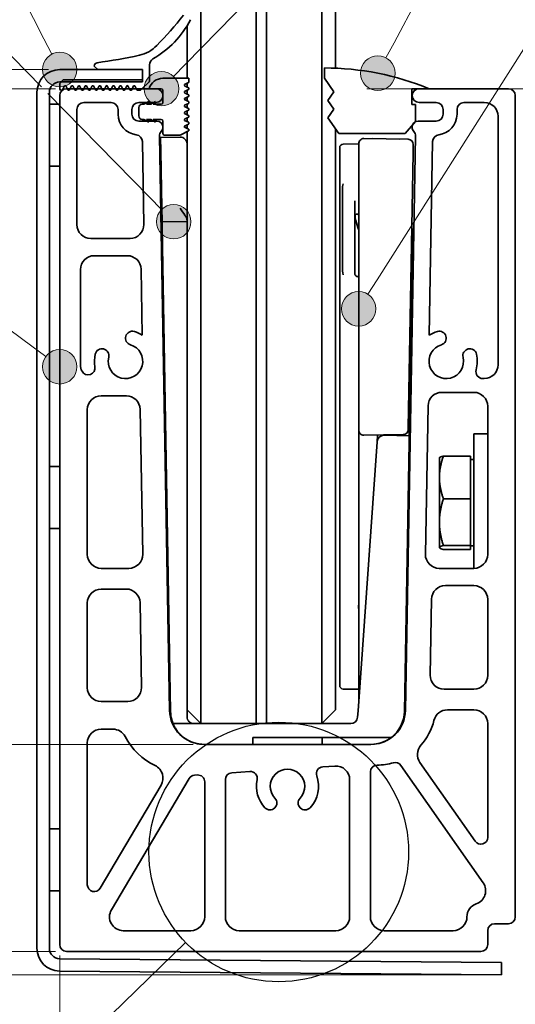
# Model space of a CAD drawing. Units: millimetres. Extents: x 20 to 400, y 20 to 574.
# Drawn here: x 119 to 191, y 208 to 351 of the extents above; entities that cross this region are included whole.
import ezdxf

# ---------------------------------------------------------------- set-up
doc = ezdxf.new("R2010")
doc.units = ezdxf.units.MM
doc.header["$LTSCALE"] = 2
for name, color, linetype, lineweight in [('Detail Boundary (ISO)', 7, 'Continuous', 25), ('Dimension (ISO)', 7, 'Continuous', 18), ('Sketch Geometry (ISO)', 7, 'Continuous', 18), ('Symbol (ISO)', 7, 'Continuous', 18), ('Visible (ISO)', 7, 'Continuous', 35)]:
    doc.layers.add(name, color=color, linetype=linetype, lineweight=lineweight)
doc.styles.add('Note Text (DIN)', font='isocpeur.ttf')
doc.dimstyles.new('Default (DIN)', dxfattribs={"dimscale": 2, "dimtxt": 3.5, "dimasz": 2.5, "dimexe": 3.175, "dimexo": 0.8, "dimgap": 0.8, "dimtad": 1, "dimrnd": 1e-08, "dimtxsty": 'Note Text (DIN)', "dimcen": 0.09, "dimdle": 10, "dimclrd": 256, "dimclre": 256, "dimclrt": 256, "dimadec": 0, "dimazin": 2, "dimtfac": 0.714286, "dimtmove": 0, "dimatfit": 3, "dimfxl": 1, "dimtolj": 1, "dimlwd": -1, "dimlwe": -1, "dimarcsym": 0})

# ---------------------------------------------------------------- blocks, each defined once
blk = doc.blocks.new('Balloon3')
at = {"layer": 'Symbol (ISO)'}
h = blk.add_hatch(color=256, dxfattribs=at)
edge = h.paths.add_edge_path(flags=0)
edge.add_arc((70.702, 160.659), 1.25, 0, 360)
for p, q in [((61.116, 170.437), (51.444, 180.303)), ((68.952, 162.444), (61.592, 169.951)), ((68.952, 162.444), (69.827, 161.552))]:
    blk.add_line(p, q, dxfattribs=at)
for centre, radius in [((47.783, 184.038), 5.25), ((70.702, 160.659), 1.25)]:
    blk.add_circle(centre, radius, dxfattribs=at)
at = {"layer": 'Symbol (ISO)', "insert": (47.783, 184.038), "char_height": 3.5, "attachment_point": 5, "style": 'Note Text (DIN)'}
blk.add_mtext('3a', dxfattribs=at)
blk = doc.blocks.new('Balloon4')
at = {"layer": 'Symbol (ISO)'}
h = blk.add_hatch(color=256, dxfattribs=at)
edge = h.paths.add_edge_path(flags=0)
edge.add_arc((84.1, 154.348), 1.25, 0, 360)
for q in [(102.978, 184.083), (84.77, 155.403)]:
    blk.add_line((85.44, 156.458), q, dxfattribs=at)
for centre, radius in [((105.784, 188.503), 5.25), ((84.1, 154.348), 1.25)]:
    blk.add_circle(centre, radius, dxfattribs=at)
at = {"layer": 'Symbol (ISO)', "insert": (105.784, 188.503), "char_height": 3.5, "attachment_point": 5, "style": 'Note Text (DIN)'}
blk.add_mtext('3b', dxfattribs=at)
blk = doc.blocks.new('Balloon5')
at = {"layer": 'Symbol (ISO)'}
h = blk.add_hatch(color=256, dxfattribs=at)
edge = h.paths.add_edge_path(flags=0)
edge.add_arc((85.487, 171.417), 1.25, 0, 360)
h = blk.add_hatch(color=256, dxfattribs=at)
edge = h.paths.add_edge_path(flags=0)
edge.add_arc((69.815, 170.294), 1.25, 0, 360)
for p, q in [((71.563, 172.081), (101.227, 202.413)), ((86.659, 173.625), (101.648, 201.883)), ((86.659, 173.625), (86.073, 172.521)), ((71.563, 172.081), (70.689, 171.188))]:
    blk.add_line(p, q, dxfattribs=at)
for centre, radius in [((105.502, 205.425), 5.25), ((85.487, 171.417), 1.25), ((69.815, 170.294), 1.25)]:
    blk.add_circle(centre, radius, dxfattribs=at)
at = {"layer": 'Symbol (ISO)', "insert": (105.502, 205.425), "char_height": 3.5, "attachment_point": 5, "style": 'Note Text (DIN)'}
blk.add_mtext('3c', dxfattribs=at)
blk = doc.blocks.new('*D12')
at = {"layer": 'Defpoints', "color": 0, "transparency": 16777216}
for p in [(124.89, 216.59), (190.89, 190.45), (190.89, 140.62)]:
    blk.add_point(p, dxfattribs=at)
at = {"layer": 'Dimension (ISO)', "transparency": 16777216}
for p, q in [((124.89, 214.99), (124.89, 184.1)), ((129.89, 190.45), (185.89, 190.45))]:
    blk.add_line(p, q, dxfattribs=at)
for points in [[(129.89, 191.28), (129.89, 189.62), (124.89, 190.45)], [(185.89, 191.28), (185.89, 189.62), (190.89, 190.45)]]:
    blk.add_solid(points, dxfattribs=at)
at = {"layer": 'Dimension (ISO)', "transparency": 16777216, "insert": (153.69, 199.05), "char_height": 7, "attachment_point": 1, "style": 'Note Text (DIN)'}
blk.add_mtext('\\A1;66', dxfattribs=at)
blk = doc.blocks.new('Balloon6')
at = {"layer": 'Symbol (ISO)'}
h = blk.add_hatch(color=256, dxfattribs=at)
edge = h.paths.add_edge_path(flags=0)
edge.add_arc((62.445, 150.15), 1.25, 0, 360)
for q in [(51.378, 158.338), (61.44, 150.893)]:
    blk.add_line((60.435, 151.637), q, dxfattribs=at)
for centre, radius in [((47.172, 161.449), 5.25), ((62.445, 150.15), 1.25)]:
    blk.add_circle(centre, radius, dxfattribs=at)
at = {"layer": 'Symbol (ISO)', "insert": (47.172, 161.449), "char_height": 3.5, "attachment_point": 5, "style": 'Note Text (DIN)'}
blk.add_mtext('1', dxfattribs=at)
blk = doc.blocks.new('*D14')
at = {"layer": 'Defpoints', "color": 0, "transparency": 16777216}
for p in [(101.87, 245.59), (145.8, 245.59), (125.89, 215.59)]:
    blk.add_point(p, dxfattribs=at)
at = {"layer": 'Dimension (ISO)', "transparency": 16777216}
for p, q in [((144.2, 245.59), (95.52, 245.59)), ((101.87, 220.59), (101.87, 240.59)), ((124.29, 215.59), (95.52, 215.59))]:
    blk.add_line(p, q, dxfattribs=at)
for points in [[(101.04, 240.59), (102.71, 240.59), (101.87, 245.59)], [(101.04, 220.59), (102.71, 220.59), (101.87, 215.59)]]:
    blk.add_solid(points, dxfattribs=at)
at = {"layer": 'Dimension (ISO)', "transparency": 16777216, "insert": (93.27, 226.39), "char_height": 7, "attachment_point": 1, "rotation": 90, "style": 'Note Text (DIN)'}
blk.add_mtext('\\A1;30', dxfattribs=at)
blk = doc.blocks.new('*D15')
at = {"layer": 'Defpoints', "color": 0, "transparency": 16777216}
for p in [(80.14, 340.59), (125.89, 340.59), (125.89, 215.59)]:
    blk.add_point(p, dxfattribs=at)
at = {"layer": 'Dimension (ISO)', "transparency": 16777216}
for p, q in [((124.29, 340.59), (73.79, 340.59)), ((80.14, 220.59), (80.14, 335.59)), ((124.29, 215.59), (73.79, 215.59))]:
    blk.add_line(p, q, dxfattribs=at)
for points in [[(79.3, 335.59), (80.97, 335.59), (80.14, 340.59)], [(79.3, 220.59), (80.97, 220.59), (80.14, 215.59)]]:
    blk.add_solid(points, dxfattribs=at)
at = {"layer": 'Dimension (ISO)', "transparency": 16777216, "insert": (71.54, 272.14), "char_height": 7, "attachment_point": 1, "rotation": 90, "style": 'Note Text (DIN)'}
blk.add_mtext('\\A1;125', dxfattribs=at)
blk = doc.blocks.new('Balloon7')
at = {"layer": 'Symbol (ISO)'}
h = blk.add_hatch(color=256, dxfattribs=at)
edge = h.paths.add_edge_path(flags=0)
edge.add_arc((62.445, 171.681), 1.25, 0, 360)
for q in [(50.171, 195.615), (61.875, 172.793)]:
    blk.add_line((61.304, 173.906), q, dxfattribs=at)
for centre, radius in [((47.783, 200.272), 5.25), ((62.445, 171.681), 1.25)]:
    blk.add_circle(centre, radius, dxfattribs=at)
at = {"layer": 'Symbol (ISO)', "insert": (47.783, 200.272), "char_height": 3.5, "attachment_point": 5, "style": 'Note Text (DIN)'}
blk.add_mtext('4', dxfattribs=at)
blk = doc.blocks.new('*D17')
at = {"layer": 'Defpoints', "color": 0, "transparency": 16777216}
for p in [(61.15, 343.36), (124.89, 343.36), (188.89, 212.17)]:
    blk.add_point(p, dxfattribs=at)
at = {"layer": 'Dimension (ISO)', "transparency": 16777216}
for p, q in [((123.29, 343.36), (54.8, 343.36)), ((61.15, 217.17), (61.15, 338.36)), ((187.29, 212.17), (54.8, 212.17))]:
    blk.add_line(p, q, dxfattribs=at)
for points in [[(60.32, 338.36), (61.98, 338.36), (61.15, 343.36)], [(60.32, 217.17), (61.98, 217.17), (61.15, 212.17)]]:
    blk.add_solid(points, dxfattribs=at)
at = {"layer": 'Dimension (ISO)', "transparency": 16777216, "insert": (52.55, 272.52), "char_height": 7, "attachment_point": 1, "rotation": 90, "style": 'Note Text (DIN)'}
blk.add_mtext('\\A1;131', dxfattribs=at)
blk = doc.blocks.new('2dDetail0')
at = {"layer": 'Detail Boundary (ISO)'}
blk.add_circle((78.311, 114.994), 9.404, dxfattribs=at)
blk = doc.blocks.new('2dTransSymbol1')
at = {"layer": 'Detail Boundary (ISO)'}
blk.add_line((71.566, 108.44), (52.916, 90.32), dxfattribs=at)
blk.add_circle((39.426, 77.213), 18.809, dxfattribs=at)

msp = doc.modelspace()

# ---------------------------------------------------------------- linework, layer by layer
at = {"layer": 'Sketch Geometry (ISO)'}
msp.add_line((169.39, 340.59), (397.494, 340.59), dxfattribs=at)
at = {"layer": 'Visible (ISO)'}
for p, q in [((153.335, 253.59), (153.335, 470.559)), ((153.335, 470.559), (153.335, 253.59)), ((145.335, 253.59), (145.335, 469.243)), ((162.855, 469.243), (162.855, 253.59)), ((164.855, 343.557), (164.855, 469.243)), ((154.855, 253.59), (154.855, 467.927)), ((154.855, 253.59), (154.855, 467.927)), ((143.335, 349.72), (143.335, 342.09)), ((130.39, 343.362), (129.89, 343.862)), ((137.89, 344.03), (137.89, 341.745)), ((124.89, 343.362), (136.89, 343.362)), ((136.89, 343.362), (130.39, 343.362)), ((136.89, 343.362), (136.89, 341.562)), ((136.89, 341.862), (136.89, 343.362)), ((163.238, 342.09), (163.238, 343.59)), ((124.89, 341.362), (125.39, 341.862)), ((136.89, 341.562), (124.89, 341.562)), ((124.89, 340.562), (124.89, 341.362)), ((125.318, 340.418), (125.601, 340.983)), ((125.39, 341.862), (136.89, 341.862)), ((125.779, 340.983), (126.062, 340.418)), ((126.318, 340.418), (126.601, 340.983)), ((126.779, 340.983), (127.062, 340.418)), ((127.318, 340.418), (127.601, 340.983)), ((127.779, 340.983), (128.062, 340.418)), ((128.318, 340.418), (128.601, 340.983)), ((128.779, 340.983), (129.062, 340.418)), ((129.318, 340.418), (129.601, 340.983)), ((129.779, 340.983), (130.062, 340.418)), ((130.318, 340.418), (130.601, 340.983)), ((130.779, 340.983), (131.062, 340.418)), ((131.318, 340.418), (131.601, 340.983)), ((131.779, 340.983), (132.062, 340.418)), ((132.318, 340.418), (132.601, 340.983)), ((132.779, 340.983), (133.062, 340.418)), ((133.318, 340.418), (133.601, 340.983)), ((133.779, 340.983), (134.062, 340.418)), ((134.318, 340.418), (134.601, 340.983)), ((134.779, 340.983), (135.062, 340.418)), ((135.318, 340.418), (135.601, 340.983)), ((135.779, 340.983), (136.062, 340.418)), ((137.831, 341.604), (136.649, 340.421)), ((143.612, 342.09), (139.844, 342.09)), ((142.991, 341.18), (143.556, 341.463)), ((143.556, 340.718), (142.991, 341.001)), ((143.335, 341.352), (143.335, 340.829)), ((143.612, 341.552), (143.612, 342.09)), ((164.613, 340.126), (163.238, 342.09)), ((121.59, 216.034), (121.59, 340.062)), ((123.39, 340.062), (123.39, 216.034)), ((124.89, 339.59), (124.89, 216.59)), ((125.228, 340.362), (125.09, 340.362)), ((138.837, 340.59), (125.89, 340.59)), ((126.228, 340.362), (126.152, 340.362)), ((127.228, 340.362), (127.152, 340.362)), ((128.228, 340.362), (128.152, 340.362)), ((129.228, 340.362), (129.152, 340.362)), ((130.228, 340.362), (130.152, 340.362)), ((131.228, 340.362), (131.152, 340.362)), ((132.228, 340.362), (132.152, 340.362)), ((133.228, 340.362), (133.152, 340.362)), ((134.228, 340.362), (134.152, 340.362)), ((135.228, 340.362), (135.152, 340.362)), ((136.507, 340.362), (136.152, 340.362)), ((137.844, 340.59), (139.594, 340.59)), ((139.844, 340.34), (139.844, 338.59)), ((142.991, 340.18), (143.556, 340.463)), ((143.556, 339.718), (142.991, 340.001)), ((143.335, 340.352), (143.335, 339.829)), ((143.612, 340.552), (143.612, 340.628)), ((143.612, 339.552), (143.612, 339.628)), ((164.613, 340.126), (163.738, 338.876)), ((175.917, 340.59), (175.917, 338.29)), ((178.417, 340.59), (175.917, 340.59)), ((189.89, 340.59), (176.944, 340.59)), ((190.89, 220.59), (190.89, 339.59)), ((123.39, 338.362), (124.89, 338.362)), ((123.39, 329.362), (123.39, 338.362)), ((124.89, 338.362), (124.89, 329.362)), ((128.39, 338.59), (132.337, 338.59)), ((136.337, 338.59), (138.837, 338.59)), ((137.094, 338.34), (136.844, 338.34)), ((137.787, 338.74), (137.094, 338.34)), ((137.451, 338.34), (137.787, 338.74)), ((138.094, 338.34), (137.451, 338.34)), ((138.787, 338.74), (138.094, 338.34)), ((138.451, 338.34), (138.787, 338.74)), ((139.594, 338.34), (138.451, 338.34)), ((142.991, 339.18), (143.556, 339.463)), ((143.556, 338.718), (142.991, 339.001)), ((142.991, 338.18), (143.556, 338.463)), ((143.335, 339.352), (143.335, 338.829)), ((143.335, 338.352), (143.335, 337.829)), ((143.612, 338.552), (143.612, 338.628)), ((163.738, 338.876), (164.613, 337.626)), ((175.917, 338.29), (176.417, 338.29)), ((176.417, 338.29), (176.417, 335.844)), ((176.944, 338.59), (179.444, 338.59)), ((183.444, 338.59), (186.39, 338.59)), ((127.39, 320.89), (127.39, 337.59)), ((133.337, 337.59), (133.337, 336.89)), ((135.337, 336.89), (135.337, 337.59)), ((136.344, 337.84), (136.344, 336.64)), ((143.556, 337.718), (142.991, 338.001)), ((142.991, 337.18), (143.556, 337.463)), ((143.556, 336.718), (142.991, 337.001)), ((143.335, 337.352), (143.335, 336.829)), ((143.612, 337.552), (143.612, 337.628)), ((164.613, 337.626), (163.738, 336.376)), ((180.444, 337.59), (180.444, 336.89)), ((182.444, 336.89), (182.444, 337.59)), ((138.947, 335.89), (136.337, 335.89)), ((136.844, 336.14), (137.094, 336.14)), ((137.094, 336.14), (137.787, 335.74)), ((137.787, 335.74), (137.451, 336.14)), ((137.451, 336.14), (138.094, 336.14)), ((138.094, 336.14), (138.787, 335.74)), ((138.787, 335.74), (138.451, 336.14)), ((138.451, 336.14), (139.594, 336.14)), ((139.844, 335.89), (139.844, 334.09)), ((142.991, 336.18), (143.556, 336.463)), ((143.556, 335.718), (142.991, 336.001)), ((142.991, 335.18), (143.556, 335.463)), ((143.335, 336.352), (143.335, 335.829)), ((143.335, 335.352), (143.335, 334.829)), ((143.612, 336.552), (143.612, 336.628)), ((143.612, 335.552), (143.612, 335.628)), ((163.738, 336.376), (165.339, 334.09)), ((176.417, 335.844), (174.917, 334.09)), ((179.444, 335.89), (176.834, 335.89)), ((188.39, 336.59), (188.39, 300.59)), ((139.837, 334.997), (139.837, 335)), ((140.094, 333.84), (142.076, 333.84)), ((142.523, 333.946), (143.556, 334.463)), ((143.556, 334.718), (142.991, 335.001)), ((143.335, 334.352), (143.335, 253.59)), ((143.612, 334.552), (143.612, 334.628)), ((164.855, 253.59), (164.855, 334.781)), ((174.917, 334.09), (165.339, 334.09)), ((175.944, 335), (175.944, 334.997)), ((136.865, 332.936), (137.075, 320.925)), ((140.804, 250.503), (139.352, 333.716)), ((142.318, 333.579), (139.502, 333.529)), ((139.537, 331.53), (139.502, 333.529)), ((165.941, 332.547), (168.2, 332.587)), ((168.2, 331.364), (168.2, 332.614)), ((175.373, 333.252), (168.963, 333.364)), ((170.179, 333.352), (172.178, 333.317)), ((170.179, 333.342), (170.179, 333.352)), ((172.178, 333.317), (174.178, 333.283)), ((172.178, 333.307), (172.178, 333.317)), ((174.178, 333.273), (174.178, 333.283)), ((176.428, 333.716), (174.976, 250.503)), ((176.109, 332.489), (176.088, 331.239)), ((178.425, 304.855), (178.915, 332.936)), ((139.537, 331.53), (139.68, 323.348)), ((165.45, 254.107), (165.45, 332.047)), ((168.2, 331.364), (168.2, 291.372)), ((175.393, 291.458), (176.088, 331.239)), ((124.89, 329.362), (123.39, 329.362)), ((165.833, 326.028), (165.833, 314.781)), ((167.65, 324.364), (167.65, 313.685)), ((139.715, 321.347), (139.68, 323.348)), ((139.715, 321.347), (143.335, 321.284)), ((139.715, 321.347), (139.729, 320.537)), ((140.954, 250.356), (139.729, 320.537)), ((176.046, 320.238), (175.896, 320.241)), ((176.046, 320.238), (176.031, 319.427)), ((135.075, 318.89), (129.39, 318.89)), ((176.031, 319.427), (175.537, 291.121)), ((129.89, 316.39), (134.688, 316.39)), ((127.89, 300.59), (127.89, 314.39)), ((136.688, 314.425), (136.855, 304.875)), ((186.39, 298.59), (186.182, 298.59)), ((130.89, 296.09), (134.543, 296.09)), ((180.246, 296.59), (184.89, 296.59)), ((128.89, 273.09), (128.89, 294.09)), ((136.542, 294.125), (136.909, 273.125)), ((177.871, 273.125), (178.246, 294.625)), ((186.89, 294.59), (186.89, 273.09)), ((168.2, 291.122), (168.2, 291.372)), ((168.2, 291.122), (168.2, 251.631)), ((175.393, 291.458), (175.389, 291.208)), ((175.523, 290.31), (175.537, 291.121)), ((168.963, 290.372), (174.652, 290.471)), ((170.937, 290.406), (170.869, 289.444)), ((175.523, 290.31), (171.884, 290.374)), ((175.523, 290.31), (175.506, 289.31)), ((184.89, 290.59), (184.89, 271.09)), ((184.89, 290.59), (186.89, 290.59)), ((170.869, 289.444), (168.115, 250.426)), ((174.826, 250.356), (175.506, 289.31)), ((179.89, 287.09), (179.901, 287.11)), ((179.89, 287.09), (179.89, 284.267)), ((180.471, 287.362), (184.39, 287.362)), ((184.39, 281.172), (184.39, 287.362)), ((184.39, 286.84), (184.89, 286.84)), ((123.39, 285.862), (124.89, 285.862)), ((123.39, 276.862), (123.39, 285.862)), ((124.89, 285.862), (124.89, 276.862)), ((179.89, 277.787), (179.89, 284.267)), ((180.471, 281.172), (184.39, 281.172)), ((184.39, 274.401), (184.39, 281.172)), ((124.89, 276.862), (123.39, 276.862)), ((179.89, 277.787), (179.89, 274.11)), ((179.89, 274.11), (179.89, 274.09)), ((179.89, 274.09), (179.901, 274.071)), ((180.471, 274.401), (184.39, 274.401)), ((184.39, 273.819), (184.39, 274.401)), ((184.39, 274.34), (184.89, 274.34)), ((180.471, 273.819), (184.39, 273.819)), ((134.909, 271.09), (130.89, 271.09)), ((184.89, 271.09), (179.871, 271.09)), ((180.757, 268.59), (184.89, 268.59)), ((130.89, 268.09), (134.531, 268.09)), ((128.89, 253.79), (128.89, 266.09)), ((136.531, 266.125), (136.746, 253.825)), ((178.566, 255.625), (178.758, 266.625)), ((186.89, 266.59), (186.89, 255.59)), ((143.335, 250.59), (143.335, 253.59)), ((145.335, 253.59), (145.335, 248.59)), ((153.335, 248.59), (153.335, 253.59)), ((153.335, 253.59), (153.335, 248.59)), ((154.855, 253.59), (154.855, 248.59)), ((154.855, 248.59), (154.855, 253.59)), ((162.855, 248.59), (162.855, 253.59)), ((164.855, 253.59), (164.855, 250.59)), ((165.941, 253.607), (168.2, 253.567)), ((184.89, 253.59), (180.565, 253.59)), ((134.746, 251.79), (130.89, 251.79)), ((143.335, 250.59), (143.335, 249.59)), ((143.335, 250.59), (145.335, 248.59)), ((164.855, 250.59), (162.855, 248.59)), ((168.115, 250.426), (168.051, 249.52)), ((181.052, 250.59), (184.89, 250.59)), ((145.335, 248.59), (141.32, 248.59)), ((145.335, 248.59), (153.335, 248.59)), ((153.335, 248.59), (154.855, 248.59)), ((154.855, 248.59), (162.855, 248.59)), ((167.053, 248.59), (162.855, 248.59)), ((186.89, 248.59), (186.89, 232.115)), ((130.89, 247.79), (132.589, 247.79)), ((128.89, 225.25), (128.89, 245.79)), ((169.977, 245.59), (145.804, 245.59)), ((152.89, 245.59), (152.89, 246.59)), ((152.89, 246.59), (172.926, 246.59)), ((162.89, 246.59), (162.89, 245.59)), ((174.318, 242.54), (186.234, 225.522)), ((185.071, 231.542), (177.067, 242.972)), ((144.417, 241.125), (144.825, 241.151)), ((149.825, 241.477), (152.447, 241.648)), ((163.008, 242.337), (164.76, 242.451)), ((169.89, 220.59), (169.89, 241.59)), ((139.578, 239.688), (130.751, 224.742)), ((132.384, 221.607), (143.621, 240.635)), ((145.89, 240.153), (145.89, 220.59)), ((148.89, 220.59), (148.89, 240.479)), ((166.89, 240.456), (166.89, 220.59)), ((123.39, 233.362), (124.89, 233.362)), ((123.39, 224.362), (123.39, 233.362)), ((124.89, 233.362), (124.89, 224.362)), ((124.89, 224.362), (123.39, 224.362)), ((143.89, 218.59), (134.106, 218.59)), ((164.89, 218.59), (150.89, 218.59)), ((181.89, 218.59), (171.89, 218.59)), ((186.89, 216.59), (186.89, 218.59)), ((187.89, 219.59), (189.89, 219.59)), ((125.89, 215.59), (185.89, 215.59)), ((124.877, 214.534), (188.906, 213.975)), ((188.89, 212.175), (124.861, 212.734)), ((188.906, 213.975), (188.89, 212.175))]:
    msp.add_line(p, q, dxfattribs=at)
for centre, radius, start, end in [((95.859, 388.58), 60, 315.91904, 321.50755), ((131.389, 357.02), 14, 300.0066, 332.64435), ((135.369, 350.318), 5, 282.19634, 315.91904), ((119.524, 423.626), 80, 277.75756, 282.19634), ((130.39, 343.862), 0.5, 97.75756, 180), ((138.89, 344.03), 1, 120.0066, 180), ((124.89, 340.062), 3.3, 90, 180), ((163.238, 303.69), 39.9, 67.64012, 90), ((124.89, 340.062), 1.5, 90, 180), ((125.69, 340.939), 0.1, 26.56505, 153.43495), ((126.69, 340.939), 0.1, 26.56505, 153.43495), ((127.69, 340.939), 0.1, 26.56505, 153.43495), ((128.69, 340.939), 0.1, 26.56505, 153.43495), ((129.69, 340.939), 0.1, 26.56505, 153.43495), ((130.69, 340.939), 0.1, 26.56505, 153.43495), ((131.69, 340.939), 0.1, 26.56505, 153.43495), ((132.69, 340.939), 0.1, 26.56505, 153.43495), ((133.69, 340.939), 0.1, 26.56505, 153.43495), ((134.69, 340.939), 0.1, 26.56505, 153.43495), ((135.69, 340.939), 0.1, 26.56505, 153.43495), ((137.69, 341.745), 0.2, 315, 0), ((139.844, 340.007), 2.083, 90, 163.7398), ((143.035, 341.09), 0.1, 116.56505, 243.43495), ((143.512, 341.552), 0.1, 296.56505, 0), ((125.89, 339.59), 1, 90, 180), ((125.09, 340.562), 0.2, 180, 270), ((125.228, 340.462), 0.1, 270, 333.43495), ((126.152, 340.462), 0.1, 206.56505, 270), ((126.228, 340.462), 0.1, 270, 333.43495), ((127.152, 340.462), 0.1, 206.56505, 270), ((127.228, 340.462), 0.1, 270, 333.43495), ((128.152, 340.462), 0.1, 206.56505, 270), ((128.228, 340.462), 0.1, 270, 333.43495), ((129.152, 340.462), 0.1, 206.56505, 270), ((129.228, 340.462), 0.1, 270, 333.43495), ((130.152, 340.462), 0.1, 206.56505, 270), ((130.228, 340.462), 0.1, 270, 333.43495), ((131.152, 340.462), 0.1, 206.56505, 270), ((131.228, 340.462), 0.1, 270, 333.43495), ((132.152, 340.462), 0.1, 206.56505, 270), ((132.228, 340.462), 0.1, 270, 333.43495), ((133.152, 340.462), 0.1, 206.56505, 270), ((133.228, 340.462), 0.1, 270, 333.43495), ((134.152, 340.462), 0.1, 206.56505, 270), ((134.228, 340.462), 0.1, 270, 333.43495), ((135.152, 340.462), 0.1, 206.56505, 270), ((135.228, 340.462), 0.1, 270, 333.43495), ((136.152, 340.462), 0.1, 206.56505, 270), ((136.507, 340.562), 0.2, 270, 315), ((138.837, 339.59), 1, 270, 90), ((139.594, 340.34), 0.25, 0, 90), ((143.035, 340.09), 0.1, 116.56505, 243.43495), ((143.512, 340.628), 0.1, 0, 63.43495), ((143.512, 340.552), 0.1, 296.56505, 0), ((143.512, 339.628), 0.1, 0, 63.43495), ((143.512, 339.552), 0.1, 296.56505, 0), ((176.944, 339.59), 1, 90, 270), ((189.89, 339.59), 1, 0, 90), ((128.39, 337.59), 1, 90, 180), ((132.337, 337.59), 1, 0, 90), ((136.337, 337.59), 1, 90, 180), ((136.844, 337.84), 0.5, 90, 180), ((139.594, 338.59), 0.25, 270, 0), ((143.035, 339.09), 0.1, 116.56505, 243.43495), ((143.035, 338.09), 0.1, 116.56505, 243.43495), ((143.512, 338.628), 0.1, 0, 63.43495), ((143.512, 338.552), 0.1, 296.56505, 0), ((179.444, 337.59), 1, 0, 90), ((183.444, 337.59), 1, 90, 180), ((186.39, 336.59), 2, 0, 90), ((136.337, 336.89), 3, 180, 263.23274), ((136.337, 336.89), 1, 180, 270), ((143.035, 337.09), 0.1, 116.56505, 243.43495), ((143.512, 337.628), 0.1, 0, 63.43495), ((143.512, 337.552), 0.1, 296.56505, 0), ((143.512, 336.628), 0.1, 0, 63.43495), ((179.444, 336.89), 1, 270, 0), ((179.444, 336.89), 3, 276.76726, 0), ((136.844, 336.64), 0.5, 180, 270), ((138.947, 335), 0.89, 0, 90), ((139.594, 335.89), 0.25, 0, 90), ((143.035, 336.09), 0.1, 116.56505, 243.43495), ((143.512, 336.552), 0.1, 296.56505, 0), ((143.512, 335.628), 0.1, 0, 63.43495), ((143.512, 335.552), 0.1, 296.56505, 0), ((176.834, 335), 0.89, 90, 180), ((135.865, 332.918), 1, 1, 83.23274), ((140.352, 333.733), 1, 138.02582, 181), ((138.947, 334.997), 0.89, 318.02582, 0), ((140.094, 334.09), 0.25, 180, 270), ((142.076, 334.84), 1, 270, 296.56505), ((143.035, 335.09), 0.1, 116.56505, 243.43495), ((143.512, 334.628), 0.1, 0, 63.43495), ((143.512, 334.552), 0.1, 296.56505, 0), ((176.834, 334.997), 0.89, 180, 221.97418), ((175.428, 333.733), 1, 359, 41.97418), ((179.915, 332.918), 1, 96.76726, 179), ((142.335, 332.579), 1, 0, 91), ((165.95, 332.047), 0.5, 91, 180), ((168.95, 332.614), 0.75, 89, 180), ((175.36, 332.502), 0.75, 359, 89), ((129.39, 320.89), 2, 180, 270), ((135.075, 320.89), 2, 270, 1), ((129.89, 314.39), 2, 90, 180), ((134.688, 314.39), 2, 1, 90), ((135.42, 304.444), 1, 73.39845, 253.39845), ((134.42, 301.09), 4.5, 57.25101, 73.39845), ((180.89, 301.09), 4.5, 106.60155, 123.21697), ((179.89, 304.444), 1, 286.60155, 106.60155), ((131.016, 301.901), 1, 346.60155, 166.60155), ((134.42, 301.09), 2.5, 166.60155, 73.39845), ((180.89, 301.09), 2.5, 106.60155, 13.39845), ((184.295, 301.901), 1, 13.39845, 193.39845), ((134.42, 301.09), 4.5, 166.60155, 190.13651), ((180.89, 301.09), 4.5, 344.17338, 13.39845), ((129.89, 300.59), 2, 180, 207.90245), ((129.006, 300.122), 1, 207.90245, 10.13651), ((186.182, 299.59), 1, 164.17338, 270), ((186.39, 300.59), 2, 270, 0), ((130.89, 294.09), 2, 90, 180), ((134.543, 294.09), 2, 1, 90), ((180.246, 294.59), 2, 90, 179), ((184.89, 294.59), 2, 0, 90), ((168.95, 291.122), 0.75, 180, 271), ((174.639, 291.221), 0.75, 271, 359), ((171.867, 289.374), 1, 89, 175.96207), ((130.89, 273.09), 2, 180, 270), ((134.909, 273.09), 2, 270, 1), ((179.871, 273.09), 2, 179, 270), ((184.89, 273.09), 2, 270, 0), ((180.757, 266.59), 2, 90, 179), ((184.89, 266.59), 2, 0, 90), ((130.89, 266.09), 2, 90, 180), ((134.531, 266.09), 2, 1, 90), ((180.565, 255.59), 2, 179, 270), ((184.89, 255.59), 2, 270, 0), ((165.95, 254.107), 0.5, 180, 269), ((130.89, 253.79), 2, 180, 270), ((134.746, 253.79), 2, 270, 1), ((145.804, 250.59), 5, 181, 270), ((145.804, 250.44), 4.85, 181, 194.99714), ((169.977, 250.59), 5, 270, 359), ((169.977, 250.44), 4.85, 307.45658, 359), ((181.052, 248.59), 2, 90, 166.22585), ((184.89, 248.59), 2, 0, 90), ((144.335, 249.59), 1, 180, 203.89353), ((167.053, 249.59), 1, 270, 355.95603), ((170.854, 251.09), 8.5, 318.40137, 346.22585), ((130.89, 245.79), 2, 90, 180), ((132.589, 245.79), 2, 27.44323, 90), ((142.795, 251.09), 9.5, 207.44323, 244.56485), ((169.977, 250.44), 4.85, 270, 307.45658), ((178.706, 244.119), 2, 138.40137, 215), ((170.89, 241.59), 1, 90.21976, 180), ((170.854, 251.09), 8.5, 270.21976, 286.16892), ((173.499, 241.966), 1, 35, 106.16892), ((137.856, 240.705), 2, 329.43561, 64.56485), ((144.482, 240.127), 1, 93.7314, 149.43561), ((144.89, 240.153), 1, 0, 93.7314), ((149.89, 240.479), 1, 93.7314, 180), ((152.512, 240.65), 1, 347.90478, 93.7314), ((157.89, 239.498), 2.5, 316.60155, 223.39845), ((163.073, 241.339), 1, 93.7314, 199.55802), ((164.89, 240.456), 2, 0, 93.7314), ((157.89, 239.498), 4.5, 167.90478, 223.39845), ((157.89, 239.498), 4.5, 316.60155, 19.55802), ((155.347, 237.093), 1, 223.39845, 43.39845), ((160.433, 237.093), 1, 136.60155, 316.60155), ((185.89, 232.115), 1, 215, 0), ((184.596, 224.375), 2, 288.88075, 35), ((129.89, 225.25), 1, 180, 329.43561), ((134.106, 220.59), 2, 149.43561, 270), ((185.89, 220.59), 2, 108.88075, 180), ((143.89, 220.59), 2, 270, 0), ((150.89, 220.59), 2, 180, 270), ((164.89, 220.59), 2, 270, 0), ((171.89, 220.59), 2, 180, 270), ((181.89, 220.59), 2, 270, 0), ((189.89, 220.59), 1, 270, 0), ((187.89, 218.59), 1, 90, 180), ((124.89, 216.034), 3.3, 180, 269.5), ((124.89, 216.034), 1.5, 180, 269.5), ((125.89, 216.59), 1, 180, 270), ((185.89, 216.59), 1, 270, 0)]:
    msp.add_arc(centre, radius, start, end, dxfattribs=at)
msp.add_ellipse((168.4, 322.095), major_axis=(-0.75, 0.019), ratio=0.7068915, start_param=5.9784597, end_param=6.0221313, dxfattribs=at)
for points, knots in [([(165.833, 326.028), (165.833, 326.311), (165.877, 326.567), (165.94, 326.784), (165.94, 326.787), (165.941, 326.789)], [-0.12467603, -0.12467603, -0.12467603, -0.12467603, 0, 0, 0.00137373, 0.00137373, 0.00137373, 0.00137373]), ([(142.318, 323.302), (142.555, 322.962), (142.836, 322.562), (143.108, 322.119), (143.185, 321.986), (143.297, 321.744), (143.332, 321.636), (143.335, 321.549), (143.335, 321.545), (143.335, 321.542)], [0, 0, 0, 0, 0.12442472, 0.12442472, 0.17476642, 0.17476642, 0.22510813, 0.22510813, 0.2271108, 0.2271108, 0.2271108, 0.2271108]), ([(167.65, 322.486), (167.65, 322.485), (167.65, 322.484), (167.65, 322.406), (167.659, 322.329), (167.678, 322.25), (167.679, 322.25), (167.679, 322.249)], [-0.000538358, -0.000538358, -0.000538358, -0.000538358, 0, 0, 0.057000505, 0.057000505, 0.057361854, 0.057361854, 0.057361854, 0.057361854]), ([(168.2, 322.362), (168.18, 322.37), (168.161, 322.377), (168.06, 322.409), (167.982, 322.422), (167.868, 322.414), (167.822, 322.402), (167.743, 322.354), (167.71, 322.318), (167.688, 322.272), (167.688, 322.271), (167.688, 322.271)], [0.023405508, 0.023405508, 0.023405508, 0.023405508, 0.030570747, 0.030570747, 0.061141494, 0.061141494, 0.081844382, 0.081844382, 0.10254727, 0.10254727, 0.102563422, 0.102563422, 0.102563422, 0.102563422]), ([(167.679, 322.23), (167.679, 322.227), (167.679, 322.224), (167.679, 322.217), (167.679, 322.212), (167.679, 322.197), (167.679, 322.187), (167.68, 322.165), (167.68, 322.153), (167.681, 322.106), (167.683, 322.067), (167.689, 321.975), (167.693, 321.921), (167.705, 321.805), (167.713, 321.743), (167.734, 321.623), (167.747, 321.567), (167.761, 321.519)], [-0.079766701, -0.079766701, -0.079766701, -0.079766701, -0.078516072, -0.078516072, -0.076641437, -0.076641437, -0.072578024, -0.072578024, -0.068448755, -0.068448755, -0.055693584, -0.055693584, -0.039423733, -0.039423733, -0.020564155, -0.020564155, -0.000003956, -0.000003956, -0.000003956, -0.000003956]), ([(165.941, 313.605), (165.94, 313.609), (165.94, 313.612), (165.877, 313.966), (165.833, 314.351), (165.833, 314.781)], [-0.15596644, -0.15596644, -0.15596644, -0.15596644, -0.15426667, -0.15426667, 0, 0, 0, 0]), ([(167.65, 313.685), (167.65, 313.685), (167.649, 313.679), (167.664, 313.639), (167.679, 313.607), (167.742, 313.53), (167.789, 313.485), (167.903, 313.409), (167.966, 313.377), (168.087, 313.335), (168.142, 313.321), (168.2, 313.311)], [0.00080641, 0.00080641, 0.00080641, 0.00080641, 0.08654638, 0.08654638, 0.17309275, 0.17309275, 0.25963913, 0.25963913, 0.3320344, 0.3320344, 0.38524005, 0.38524005, 0.38524005, 0.38524005]), ([(141.119, 249.185), (141.127, 249.153), (141.136, 249.121), (141.164, 249.026), (141.185, 248.959), (141.227, 248.834), (141.247, 248.778), (141.28, 248.69), (141.295, 248.653), (141.315, 248.603), (141.32, 248.59), (141.32, 248.59)], [-0.087304881, -0.087304881, -0.087304881, -0.087304881, -0.077664111, -0.077664111, -0.057709887, -0.057709887, -0.037755663, -0.037755663, -0.018877831, -0.018877831, 0, 0, 0, 0]), ([(141.32, 248.59), (141.32, 248.59), (141.329, 248.568), (141.366, 248.483), (141.394, 248.419), (141.473, 248.254), (141.525, 248.154), (141.626, 247.976), (141.669, 247.903), (141.764, 247.754), (141.816, 247.678), (141.87, 247.603)], [0, 0, 0, 0, 0.03632075, 0.03632075, 0.07394873, 0.07394873, 0.11467279, 0.11467279, 0.14105867, 0.14105867, 0.168678, 0.168678, 0.168678, 0.168678]), ([(143.421, 249.185), (143.435, 249.153), (143.452, 249.12), (143.507, 249.024), (143.555, 248.959), (143.663, 248.846), (143.722, 248.798), (143.861, 248.704), (143.954, 248.66), (144.146, 248.603), (144.245, 248.59), (144.335, 248.59)], [0.2562223, 0.2562223, 0.2562223, 0.2562223, 0.26663831, 0.26663831, 0.2894407, 0.2894407, 0.3122431, 0.3122431, 0.34570335, 0.34570335, 0.3791636, 0.3791636, 0.3791636, 0.3791636]), ([(141.87, 247.603), (141.901, 247.559), (141.933, 247.517), (142.349, 246.98), (142.823, 246.563), (143.732, 246.034), (144.127, 245.869), (144.948, 245.647), (145.37, 245.591), (145.797, 245.59), (145.8, 245.59), (145.804, 245.59)], [0.29962405, 0.29962405, 0.29962405, 0.29962405, 0.31569076, 0.31569076, 0.50332537, 0.50332537, 0.63138299, 0.63138299, 0.75858364, 0.75858364, 0.75952988, 0.75952988, 0.75952988, 0.75952988])]:
    msp.add_open_spline(points, degree=3, knots=knots, dxfattribs=at)
for points in [[(167.679, 322.23), (167.679, 322.237), (167.679, 322.243), (167.679, 322.249)], [(167.767, 321.499), (167.765, 321.506), (167.763, 321.513), (167.761, 321.519)], [(167.767, 321.499), (167.911, 321.037), (168.056, 320.575), (168.2, 320.112)], [(168.2, 265.792), (168.18, 265.704), (168.17, 265.614), (168.175, 265.526)], [(168.175, 265.526), (168.183, 265.397), (168.192, 265.268), (168.2, 265.14)]]:
    msp.add_open_spline(points, degree=3, dxfattribs=at)
for points, weights in [([(179.89, 284.267), (179.89, 285.703), (180.471, 287.362)], [1.73279072628, 1.73279072628, 1.60838194952]), ([(180.471, 287.362), (179.969, 287.227), (179.901, 287.11)], [1.60838194952, 1.71476085993, 1.73017775886]), ([(180.471, 281.172), (179.89, 282.831), (179.89, 284.267)], [1.60838194952, 1.73279072628, 1.73279072628]), ([(179.89, 277.787), (179.89, 279.358), (180.471, 281.172)], [1.73279072628, 1.73279072628, 1.60838194952]), ([(180.471, 274.401), (179.89, 276.215), (179.89, 277.787)], [1.60838194952, 1.73279072628, 1.73279072628]), ([(179.89, 274.11), (179.89, 274.245), (180.471, 274.401)], [1.73279072628, 1.73279072628, 1.60838194952]), ([(180.471, 273.819), (179.89, 273.975), (179.89, 274.11)], [1.60838194952, 1.73279072628, 1.73279072628])]:
    msp.add_rational_spline(points, weights, degree=2, dxfattribs=at)

# ---------------------------------------------------------------- block references
at = {"xscale": 2, "yscale": 2, "zscale": 2}
msp.add_blockref('2dTransSymbol1', (0, 0), dxfattribs=at)
at = {"layer": 'Detail Boundary (ISO)', "xscale": 2, "yscale": 2, "zscale": 2}
msp.add_blockref('2dDetail0', (0, 0), dxfattribs=at)
at = {"layer": 'Symbol (ISO)', "xscale": 2, "yscale": 2, "zscale": 2}
for name in ['Balloon5', 'Balloon7', 'Balloon4', 'Balloon3', 'Balloon6']:
    msp.add_blockref(name, (0, 0), dxfattribs=at)

# ---------------------------------------------------------------- dimensions: what is measured, and where the dimension line sits
at = {"layer": 'Dimension (ISO)'}
for base, p1, p2, angle, override, picture, middle in [((61.149, 343.362), (188.89, 212.175), (124.89, 343.362), 270, {"dimgap": 0.8, "dimdec": 0, "dimtol": 0, "dimlim": 0, "dimtp": 0, "dimtm": 0, "dimtdec": 0, "dimtofl": 0, "dimatfit": 1}, '*D17', (61.149, 277.769)), ((80.135, 340.59), (125.89, 215.59), (125.89, 340.59), 90, {"dimgap": 0.8, "dimdec": 2, "dimtol": 0, "dimlim": 0, "dimtp": 0, "dimtm": 0, "dimtdec": 2, "dimtofl": 0, "dimatfit": 1}, '*D15', (80.135, 278.09)), ((101.872, 245.59), (125.89, 215.59), (145.804, 245.59), 90, {"dimgap": 0.8, "dimdec": 2, "dimtol": 0, "dimlim": 0, "dimtp": 0, "dimtm": 0, "dimtdec": 2, "dimtofl": 0, "dimatfit": 1}, '*D14', (101.872, 230.59)), ((190.89, 190.45), (124.89, 216.59), (190.89, 140.623), 180, {"dimgap": 0.8, "dimdec": 2, "dimse2": 1, "dimtol": 0, "dimlim": 0, "dimtp": 0, "dimtm": 0, "dimtdec": 2, "dimtofl": 0, "dimatfit": 1}, '*D12', (157.89, 190.45))]:
    dim = msp.add_linear_dim(base=base, p1=p1, p2=p2, angle=angle, dimstyle='Default (DIN)', override=override, dxfattribs=at)
    dim.commit()
    dim.dimension.update_dxf_attribs({"geometry": picture, "text_midpoint": middle, "dimtype": 160})

doc.saveas('drawing.dxf')
